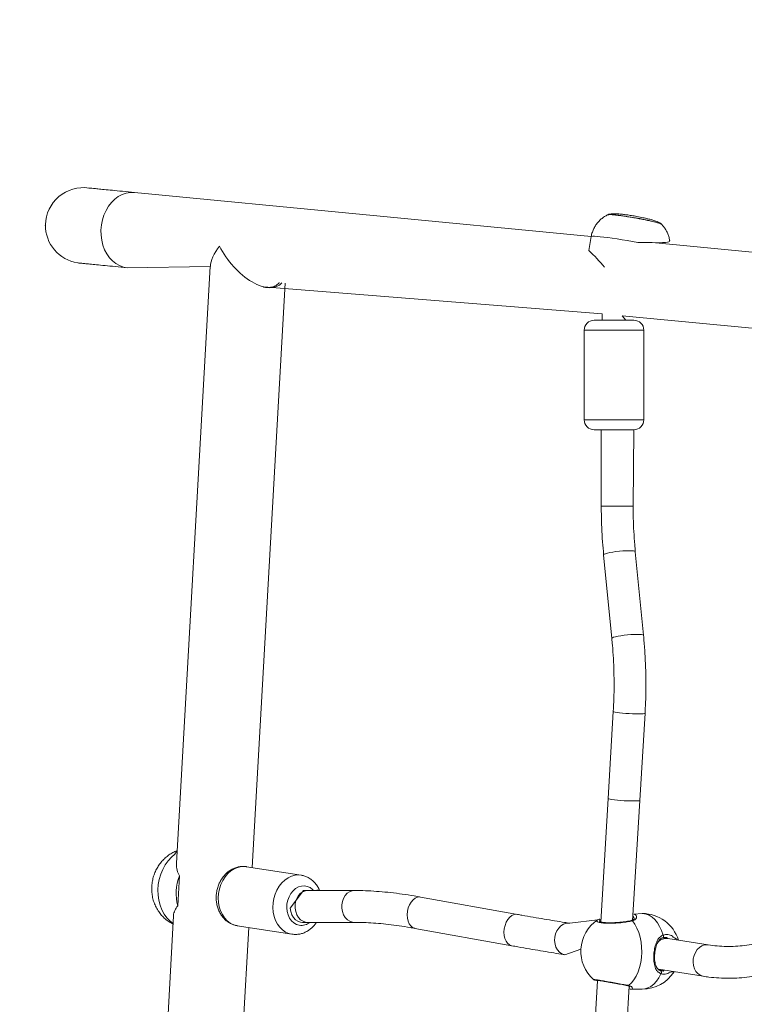
# Model space of a CAD drawing. Units: millimetres. Extents: x 62 to 1112, y 258 to 1211.
# Drawn here: x 389 to 425, y 450 to 500 of the extents above; entities that cross this region are included whole.
import ezdxf

# ---------------------------------------------------------------- set-up
doc = ezdxf.new("R2010")
doc.units = ezdxf.units.MM
doc.header["$LTSCALE"] = 45
doc.header["$PDSIZE"] = -1
doc.dimstyles.new('ISO-25', dxfattribs={"dimtxt": 2.5, "dimasz": 2.5, "dimexe": 1.25, "dimexo": 0.625, "dimtad": 1, "dimtxsty": 'Standard', "dimcen": 2.5, "dimadec": 0, "dimazin": 0, "dimtfac": 1, "dimtmove": 0, "dimatfit": 3, "dimfxl": 1, "dimarcsym": 0})

# ---------------------------------------------------------------- blocks, each defined once
blk = doc.blocks.new('*D2')
at = {"color": 0, "lineweight": -2, "transparency": 16777216}
for p, q in [((62.147, 680.033), (62.147, 1096.025)), ((970.737, 1096.025), (66.647, 1096.025)), ((66.647, 1096.025), (970.737, 1096.025)), ((975.237, 452.623), (975.237, 1096.025))]:
    blk.add_line(p, q, dxfattribs=at)
at = {"color": 0, "transparency": 16777216}
for points in [[(66.647, 1096.775), (66.647, 1095.275), (62.147, 1096.025)], [(970.737, 1095.275), (970.737, 1096.775), (975.237, 1096.025)]]:
    blk.add_solid(points, dxfattribs=at)
at = {"layer": 'Defpoints', "color": 0, "transparency": 16777216}
for p in [(62.147, 1096.025), (62.147, 680.033), (975.237, 452.623)]:
    blk.add_point(p, dxfattribs=at)
at = {"color": 0, "transparency": 16777216, "insert": (518.692, 1106.875), "char_height": 12.7, "attachment_point": 5}
blk.add_mtext('913', dxfattribs=at)
blk = doc.blocks.new('*D3')
at = {"color": 0, "lineweight": -2, "transparency": 16777216}
for p, q in [((262.183, 702.933), (262.183, 995.518)), ((820.734, 995.518), (266.683, 995.518)), ((266.683, 995.518), (820.734, 995.518)), ((825.234, 461.832), (825.234, 995.518))]:
    blk.add_line(p, q, dxfattribs=at)
at = {"color": 0, "transparency": 16777216}
for points in [[(266.683, 996.268), (266.683, 994.768), (262.183, 995.518)], [(820.734, 994.768), (820.734, 996.268), (825.234, 995.518)]]:
    blk.add_solid(points, dxfattribs=at)
at = {"layer": 'Defpoints', "color": 0, "transparency": 16777216}
for p in [(262.183, 995.518), (262.183, 702.933), (825.234, 461.832)]:
    blk.add_point(p, dxfattribs=at)
at = {"color": 0, "transparency": 16777216, "insert": (543.708, 1006.368), "char_height": 12.7, "attachment_point": 5}
blk.add_mtext('563', dxfattribs=at)

msp = doc.modelspace()

# ---------------------------------------------------------------- linework, layer by layer
at = {"color": 0, "linetype": 'Continuous', "lineweight": 18}
for p, q in [((417.339, 488.833), (394.387, 491.054)), ((417.339, 488.833), (417.217, 488.137)), ((437.326, 486.916), (420.404, 488.533)), ((394.02, 487.272), (398.197, 487.333)), ((398.197, 487.333), (396.5, 457.349)), ((398.197, 487.333), (396.5, 457.349)), ((400.294, 457.135), (401.957, 486.503)), ((400.294, 457.135), (401.957, 486.503)), ((400.867, 486.306), (417.885, 484.959)), ((417.885, 484.959), (417.885, 484.633)), ((418.894, 484.862), (438.176, 482.993)), ((419.085, 484.633), (418.894, 484.862)), ((419.485, 484.633), (417.485, 484.633)), ((416.985, 484.133), (416.985, 479.633)), ((416.985, 484.133), (419.985, 484.133)), ((419.985, 479.633), (419.985, 484.133)), ((419.985, 479.633), (416.985, 479.633)), ((417.485, 479.133), (419.485, 479.133)), ((417.845, 479.133), (417.846, 475.289)), ((419.446, 475.29), (419.485, 479.133)), ((419.969, 468.804), (419.557, 473.004)), ((417.965, 472.848), (418.376, 468.648)), ((418.448, 464.978), (418.192, 460.603)), ((419.789, 460.51), (420.045, 464.885)), ((418.192, 460.603), (417.83, 454.399)), ((419.409, 454.457), (419.789, 460.51)), ((402.759, 456.751), (400.016, 457.179)), ((396.557, 455.209), (396.642, 456.713)), ((402.776, 456.747), (402.759, 456.751)), ((403.085, 455.982), (402.877, 455.982)), ((405.434, 455.982), (403.085, 455.982)), ((413.631, 454.782), (408.765, 455.655)), ((396.351, 454.715), (394.853, 428.246)), ((396.351, 454.715), (394.853, 428.246)), ((419.905, 454.827), (419.478, 454.793)), ((419.478, 454.793), (419.478, 454.793)), ((398.716, 429.25), (400.124, 454.126)), ((398.716, 429.25), (400.124, 454.126)), ((399.554, 454.214), (399.54, 454.217)), ((399.554, 454.214), (402.297, 453.787)), ((402.833, 454.382), (403.085, 454.382)), ((403.085, 454.382), (405.434, 454.382)), ((417.661, 454.502), (416.258, 454.339)), ((417.661, 454.502), (417.672, 454.51)), ((408.482, 454.081), (413.348, 453.207)), ((421.186, 453.571), (421.121, 453.623)), ((421.186, 453.571), (420.941, 453.606)), ((423.214, 453.255), (421.186, 453.571)), ((416.011, 452.758), (416.823, 453.038)), ((420.707, 452.026), (420.94, 451.99)), ((420.817, 451.957), (420.899, 451.945)), ((420.94, 451.99), (422.968, 451.674)), ((417.658, 451.451), (417.453, 447.935)), ((419.05, 447.842), (419.245, 451.183)), ((419.274, 451.034), (419.905, 451.027)), ((419.274, 451.034), (419.274, 451.034))]:
    msp.add_line(p, q, dxfattribs=at)
at = {"color": 0, "linetype": 'Continuous', "lineweight": 18, "flags": 128}
for points in [[(394.387, 491.054), (394.375, 491.055), (394.17, 491.055), (393.965, 491.02), (393.765, 490.95), (393.573, 490.847), (393.393, 490.713), (393.228, 490.549), (393.081, 490.36), (392.955, 490.149), (392.853, 489.919), (392.775, 489.675), (392.724, 489.421), (392.701, 489.163)], [(418.212, 489.947), (418.2, 489.943), (418.242, 489.949), (418.32, 489.948), (418.43, 489.941), (418.57, 489.926), (418.736, 489.906), (418.924, 489.881), (419.128, 489.85), (419.342, 489.816), (419.561, 489.778), (419.78, 489.739), (419.991, 489.698), (420.189, 489.658), (420.369, 489.619), (420.526, 489.582), (420.656, 489.549), (420.755, 489.52), (420.82, 489.496), (420.847, 489.48)], [(392.701, 489.163), (392.705, 488.905), (392.738, 488.651), (392.798, 488.407), (392.884, 488.178), (392.994, 487.966), (393.127, 487.777), (393.281, 487.614), (393.451, 487.479), (393.635, 487.376), (393.83, 487.306), (394.02, 487.272)], [(420.404, 488.533), (419.678, 488.543), (419.417, 488.59), (419.154, 488.636), (418.893, 488.679), (418.64, 488.718), (418.399, 488.754), (418.174, 488.785), (417.97, 488.81), (417.789, 488.83), (417.636, 488.844), (417.512, 488.851), (417.42, 488.852), (417.362, 488.846), (417.339, 488.834), (417.339, 488.833)], [(419.446, 475.29), (419.445, 475.29), (419.417, 475.29), (419.353, 475.29), (419.256, 475.29), (419.13, 475.29), (418.982, 475.29), (418.818, 475.29), (418.646, 475.29)], [(418.756, 473.026), (418.585, 473.007), (418.422, 472.984), (418.275, 472.959), (418.151, 472.932), (418.055, 472.904), (417.993, 472.878), (417.966, 472.854), (417.965, 472.848)], [(419.557, 473.004), (419.556, 473.009), (419.527, 473.027), (419.462, 473.041), (419.365, 473.05), (419.239, 473.052), (419.091, 473.049), (418.928, 473.04), (418.756, 473.026)], [(419.167, 468.826), (418.996, 468.807), (418.834, 468.785), (418.687, 468.759), (418.562, 468.732), (418.467, 468.705), (418.404, 468.678), (418.377, 468.654), (418.376, 468.648)], [(419.969, 468.804), (419.967, 468.809), (419.938, 468.828), (419.874, 468.841), (419.776, 468.85), (419.65, 468.853), (419.502, 468.849), (419.339, 468.841), (419.167, 468.826)], [(419.244, 464.872), (419.073, 464.883), (418.909, 464.897), (418.761, 464.912), (418.636, 464.928), (418.54, 464.945), (418.476, 464.96), (418.449, 464.975), (418.448, 464.978)], [(420.045, 464.885), (420.044, 464.882), (420.015, 464.871), (419.951, 464.862), (419.854, 464.857), (419.728, 464.856), (419.58, 464.858), (419.416, 464.863), (419.244, 464.872)], [(418.989, 460.496), (418.817, 460.508), (418.654, 460.521), (418.506, 460.537), (418.381, 460.553), (418.284, 460.569), (418.221, 460.585), (418.193, 460.6), (418.192, 460.603)], [(419.789, 460.51), (419.788, 460.507), (419.76, 460.496), (419.696, 460.487), (419.598, 460.482), (419.473, 460.48), (419.324, 460.482), (419.161, 460.488), (418.989, 460.496)], [(396.536, 457.985), (396.421, 457.806), (396.24, 457.652), (396.075, 457.471), (395.928, 457.265), (395.804, 457.039), (395.704, 456.796), (395.629, 456.541), (395.582, 456.278), (395.562, 456.012), (395.571, 455.748), (395.608, 455.49), (395.672, 455.243), (395.763, 455.012), (395.879, 454.8), (396.017, 454.612), (396.175, 454.45), (396.33, 454.331)], [(399.54, 454.217), (399.365, 454.265), (399.2, 454.346), (399.049, 454.459), (398.915, 454.602), (398.802, 454.769), (398.711, 454.959), (398.646, 455.166), (398.607, 455.385), (398.596, 455.612), (398.613, 455.84), (398.658, 456.065), (398.728, 456.282), (398.824, 456.485), (398.942, 456.669), (399.08, 456.831), (399.235, 456.966), (399.402, 457.071), (399.578, 457.144), (399.76, 457.183), (399.941, 457.187), (400.016, 457.179)], [(402.759, 456.751), (402.638, 456.762), (402.456, 456.749), (402.276, 456.701), (402.102, 456.62), (401.937, 456.507), (401.786, 456.365), (401.653, 456.198), (401.54, 456.008), (401.451, 455.802), (401.386, 455.582), (401.349, 455.356), (401.339, 455.127), (401.357, 454.902), (401.402, 454.685), (401.474, 454.482), (401.57, 454.298), (401.689, 454.136), (401.828, 454.001), (401.983, 453.895), (402.15, 453.822), (402.297, 453.787)], [(402.669, 454.235), (402.525, 454.278), (402.392, 454.356), (402.275, 454.464), (402.179, 454.6), (402.106, 454.758), (402.059, 454.933), (402.04, 455.119), (402.05, 455.308), (402.088, 455.494), (402.153, 455.671), (402.243, 455.831), (402.354, 455.969), (402.482, 456.08), (402.623, 456.16), (402.771, 456.206), (402.922, 456.216), (403.069, 456.191), (403.208, 456.13), (403.334, 456.037), (403.387, 455.982)], [(402.833, 454.382), (402.736, 454.392), (402.603, 454.437), (402.482, 454.516), (402.377, 454.627), (402.293, 454.764), (402.235, 454.921), (402.204, 455.089), (402.877, 455.982)], [(403.085, 454.382), (402.988, 454.392), (402.856, 454.437), (402.734, 454.516), (402.629, 454.627), (402.545, 454.764), (402.487, 454.921), (402.456, 455.089), (402.455, 455.262), (402.483, 455.431), (402.54, 455.589), (402.622, 455.728), (402.725, 455.841), (402.846, 455.923), (402.977, 455.971), (403.085, 455.982)], [(405.434, 454.382), (405.337, 454.392), (405.205, 454.437), (405.083, 454.516), (404.978, 454.627), (404.895, 454.764), (404.836, 454.921), (404.806, 455.089), (404.804, 455.262), (404.833, 455.431), (404.889, 455.589), (404.971, 455.728), (405.075, 455.841), (405.195, 455.923), (405.326, 455.971), (405.434, 455.982)], [(408.482, 454.081), (408.47, 454.083), (408.364, 454.125), (408.27, 454.202), (408.192, 454.311), (408.135, 454.445), (408.1, 454.599), (408.09, 454.765), (408.105, 454.937), (408.145, 455.105), (408.206, 455.262), (408.287, 455.401), (408.384, 455.515), (408.492, 455.598), (408.606, 455.647), (408.722, 455.66), (408.765, 455.655)], [(413.348, 453.207), (413.336, 453.21), (413.23, 453.252), (413.136, 453.329), (413.058, 453.437), (413.001, 453.572), (412.966, 453.726), (412.956, 453.892), (412.971, 454.064), (413.01, 454.232), (413.072, 454.389), (413.153, 454.527), (413.25, 454.641), (413.358, 454.725), (413.472, 454.774), (413.588, 454.787), (413.631, 454.782)], [(420.956, 453.743), (420.877, 453.971), (420.78, 454.178), (420.667, 454.363), (420.539, 454.52), (420.4, 454.647), (420.251, 454.741), (420.095, 454.801), (419.936, 454.826), (419.905, 454.827)], [(416.011, 452.758), (415.986, 452.762), (415.857, 452.809), (415.741, 452.889), (415.643, 453.001), (415.568, 453.138), (415.52, 453.294), (415.501, 453.463), (415.511, 453.635), (415.55, 453.803), (415.617, 453.959), (415.708, 454.096), (415.818, 454.208), (415.944, 454.288), (416.079, 454.334), (416.216, 454.343), (416.258, 454.339)], [(419.409, 454.457), (419.531, 454.288), (419.637, 454.094), (419.726, 453.877), (419.797, 453.643), (419.847, 453.395), (419.875, 453.138), (419.882, 452.877), (419.867, 452.617), (419.83, 452.363), (419.772, 452.119), (419.694, 451.891), (419.598, 451.682), (419.486, 451.497), (419.358, 451.339), (419.219, 451.211)], [(420.933, 453.602), (420.947, 453.613), (420.96, 453.627), (420.968, 453.646), (420.972, 453.669), (420.972, 453.694), (420.966, 453.719), (420.956, 453.743)], [(422.968, 451.674), (422.942, 451.678), (422.813, 451.724), (422.697, 451.805), (422.599, 451.917), (422.525, 452.054), (422.476, 452.21), (422.457, 452.379), (422.467, 452.551), (422.506, 452.719), (422.573, 452.875), (422.664, 453.012), (422.775, 453.124), (422.9, 453.204), (423.035, 453.25), (423.172, 453.259), (423.213, 453.255)], [(419.905, 451.027), (420.034, 451.039), (420.192, 451.085), (420.344, 451.167), (420.487, 451.282), (420.62, 451.427), (420.739, 451.602), (420.842, 451.801)], [(420.842, 451.801), (420.855, 451.823), (420.864, 451.848), (420.868, 451.873), (420.866, 451.898), (420.86, 451.92), (420.849, 451.938), (420.834, 451.95), (420.817, 451.957)]]:
    msp.add_lwpolyline(points, dxfattribs=at)
at = {"color": 0, "linetype": 'Continuous', "lineweight": 18}
for centre, radius, start, end in [((391.81, 489.396), 1.9, 81.5937, 178.8554), ((391.81, 489.395), 1.9, 178.8397, 261.6874), ((412.37, 482.783), 7.222, 38.6496, 47.8465), ((417.485, 484.133), 0.5, 90.001, 180.0018), ((419.485, 484.133), 0.5, 0.0005, 90), ((417.485, 479.633), 0.5, 180.0004, 270.0024), ((419.485, 479.633), 0.5, 269.9987, 0.0017), ((417.949, 461.361), 17.772, 89.7957, 90.335), ((418.514, 24.881), 450.409, 89.98327, 90.08503), ((398.956, 455.827), 2.478, 159.0665, 194.4551), ((419.905, 452.927), 1.9, 17.1547, 90.0024), ((402.771, 454.924), 0.697, 261.567, 308.9329), ((418.719, 452.924), 1.9, 123.8585, 176.5809), ((419.363, 454.407), 0.0678, 47.2145, 102.956), ((421.114, 453.001), 0.574, 82.8004, 136.7804), ((418.719, 452.927), 1.9, 176.659, 228.3421), ((419.905, 452.927), 1.9, 270.0018, 327.3422), ((420.905, 452.536), 0.548, 248.7127, 273.5818), ((419.186, 451.267), 0.0652, 258.2564, 300.5345)]:
    msp.add_arc(centre, radius, start, end, dxfattribs=at)
for major_axis, ratio, start_param, end_param in [((-1.848, -1.452), 0.455584, 5.240377, 5.901271), ((-1.533, 1.951), 0.514153, 1.188882, 3.256512)]:
    msp.add_ellipse((400.159, 488.367), major_axis=major_axis, ratio=ratio, start_param=start_param, end_param=end_param, dxfattribs=at)
for points, knots in [([(394.387, 491.054), (394.181, 491.074), (393.773, 491.114), (393.272, 491.162), (392.859, 491.202), (392.541, 491.233), (392.308, 491.255), (392.159, 491.269), (392.085, 491.276), (392.087, 491.275), (392.087, 491.275)], [0, 0, 0, 0, 0.145117, 0.286716, 0.424029, 0.557269, 0.685528, 0.808896, 0.928326, 1, 1, 1, 1]), ([(418.212, 489.947), (418.197, 489.941), (418.125, 489.912), (418.001, 489.838), (417.844, 489.724), (417.701, 489.585), (417.575, 489.426), (417.471, 489.25), (417.391, 489.053), (417.347, 488.912), (417.339, 488.834), (417.339, 488.833)], [0, 0, 0, 0, 0.0323496, 0.1592277, 0.2912711, 0.4265898, 0.5639737, 0.7026098, 0.842004, 0.9962928, 1, 1, 1, 1]), ([(420.849, 489.463), (420.847, 489.473), (420.842, 489.494), (420.792, 489.529), (420.725, 489.563), (420.639, 489.598), (420.52, 489.639), (420.342, 489.692), (420.121, 489.748), (419.861, 489.806), (419.582, 489.859), (419.31, 489.904), (419.073, 489.937), (418.837, 489.963), (418.639, 489.979), (418.464, 489.984), (418.33, 489.98), (418.242, 489.966), (418.199, 489.947), (418.193, 489.934), (418.19, 489.927)], [0, 0, 0, 0, 0.033958, 0.065321, 0.093773, 0.126602, 0.176229, 0.240784, 0.315314, 0.393006, 0.494989, 0.57468, 0.649477, 0.717038, 0.797363, 0.84575, 0.897363, 0.949087, 0.974601, 1, 1, 1, 1]), ([(420.849, 489.463), (420.844, 489.467), (420.846, 489.476), (420.789, 489.5), (420.684, 489.533), (420.533, 489.572), (420.343, 489.616), (420.121, 489.663), (419.876, 489.712), (419.617, 489.759), (419.355, 489.805), (419.099, 489.846), (418.859, 489.881), (418.645, 489.909), (418.463, 489.929), (418.325, 489.94), (418.24, 489.942), (418.222, 489.937), (418.215, 489.936)], [0, 0, 0, 0, 0.044849, 0.110722, 0.176596, 0.242465, 0.308337, 0.374212, 0.440081, 0.505959, 0.571824, 0.637696, 0.703578, 0.769447, 0.835321, 0.901191, 0.967064, 1, 1, 1, 1]), ([(420.404, 488.533), (421.296, 488.513), (421.287, 488.646), (421.241, 488.838), (421.174, 489.017), (421.089, 489.181), (420.987, 489.326), (420.903, 489.428), (420.849, 489.476), (420.837, 489.486)], [0, 0, 0, 0, 0.171412, 0.341254, 0.504938, 0.662563, 0.814052, 0.95907, 1, 1, 1, 1]), ([(391.535, 487.515), (391.548, 487.513), (391.576, 487.51), (391.694, 487.498), (391.877, 487.48), (392.136, 487.455), (392.473, 487.422), (392.899, 487.381), (393.407, 487.331), (393.814, 487.292), (394.02, 487.272)], [0, 0, 0, 0, 0.111893, 0.226931, 0.345402, 0.468242, 0.595595, 0.72665, 0.861673, 1, 1, 1, 1]), ([(400.867, 486.306), (400.877, 486.303), (400.955, 486.285), (401.093, 486.278), (401.265, 486.291), (401.412, 486.334), (401.542, 486.407), (401.627, 486.474), (401.658, 486.526), (401.661, 486.532)], [0, 0, 0, 0, 0.029324, 0.213679, 0.404383, 0.574576, 0.749084, 0.973938, 1, 1, 1, 1]), ([(400.867, 486.306), (400.877, 486.303), (400.955, 486.285), (401.093, 486.278), (401.265, 486.291), (401.412, 486.334), (401.542, 486.407), (401.627, 486.474), (401.658, 486.526), (401.661, 486.532)], [0, 0, 0, 0, 0.029324, 0.213679, 0.404383, 0.574576, 0.749084, 0.973938, 1, 1, 1, 1]), ([(417.846, 475.289), (417.846, 475.165), (417.848, 474.805), (417.866, 474.209), (417.904, 473.519), (417.945, 473.067), (417.965, 472.848)], [0, 0, 0, 0, 0.152568, 0.440775, 0.729032, 1, 1, 1, 1]), ([(419.557, 473.004), (419.547, 473.119), (419.515, 473.455), (419.478, 474.015), (419.451, 474.662), (419.447, 475.088), (419.446, 475.29)], [0, 0, 0, 0, 0.15256, 0.444293, 0.736075, 1, 1, 1, 1]), ([(418.376, 468.648), (418.387, 468.533), (418.418, 468.197), (418.456, 467.637), (418.483, 466.968), (418.491, 466.298), (418.481, 465.634), (418.458, 465.195), (418.448, 464.978)], [0, 0, 0, 0, 0.095126, 0.277033, 0.458969, 0.640912, 0.822863, 1, 1, 1, 1]), ([(420.045, 464.885), (420.051, 465.009), (420.071, 465.368), (420.088, 465.963), (420.089, 466.67), (420.07, 467.376), (420.032, 468.089), (419.99, 468.563), (419.969, 468.804)], [0, 0, 0, 0, 0.09514, 0.274862, 0.45459, 0.634309, 0.814048, 1, 1, 1, 1]), ([(396.536, 457.985), (396.497, 457.971), (396.385, 457.931), (396.211, 457.835), (396.018, 457.701), (395.841, 457.542), (395.683, 457.362), (395.546, 457.161), (395.433, 456.943), (395.344, 456.71), (395.283, 456.465), (395.251, 456.211), (395.249, 455.952), (395.28, 455.693), (395.343, 455.439), (395.438, 455.195), (395.56, 454.974), (395.707, 454.772), (395.878, 454.591), (396.076, 454.434), (396.228, 454.336), (396.316, 454.299), (396.327, 454.294)], [0, 0, 0, 0, 0.02686, 0.077401, 0.128104, 0.179142, 0.230645, 0.282739, 0.335477, 0.388905, 0.443007, 0.497765, 0.553123, 0.608985, 0.665202, 0.721588, 0.777872, 0.828086, 0.883378, 0.938149, 0.99217, 1, 1, 1, 1]), ([(396.5, 457.349), (396.505, 457.285), (396.495, 457.125), (396.547, 456.899), (396.618, 456.759), (396.642, 456.713)], [0, 0, 0, 0, 0.287043, 0.765234, 1, 1, 1, 1]), ([(400.016, 457.179), (399.999, 457.179), (399.926, 457.195), (399.787, 457.194), (399.6, 457.171), (399.418, 457.116), (399.244, 457.032), (399.082, 456.92), (398.933, 456.783), (398.802, 456.623), (398.69, 456.442), (398.601, 456.245), (398.537, 456.036), (398.499, 455.818), (398.488, 455.597), (398.505, 455.377), (398.551, 455.162), (398.625, 454.959), (398.725, 454.771), (398.85, 454.604), (398.997, 454.461), (399.161, 454.348), (399.334, 454.267), (399.462, 454.231), (399.529, 454.219), (399.537, 454.217)], [0, 0, 0, 0, 0.00889, 0.053751, 0.098401, 0.143136, 0.188224, 0.233862, 0.280155, 0.327064, 0.374482, 0.422273, 0.470338, 0.518588, 0.56702, 0.615605, 0.664346, 0.713149, 0.761866, 0.810277, 0.858132, 0.90522, 0.951478, 0.994062, 1, 1, 1, 1]), ([(403.387, 455.982), (403.684, 456), (403.652, 456.085), (403.569, 456.221), (403.442, 456.386), (403.292, 456.524), (403.126, 456.632), (402.953, 456.71), (402.833, 456.735), (402.776, 456.747)], [0, 0, 0, 0, 0.043499, 0.2102168, 0.3757455, 0.5392378, 0.7000374, 0.8580057, 1, 1, 1, 1]), ([(408.765, 455.655), (408.658, 455.674), (408.347, 455.729), (407.842, 455.805), (407.256, 455.879), (406.685, 455.933), (406.131, 455.969), (405.717, 455.981), (405.488, 455.982), (405.434, 455.982)], [0, 0, 0, 0, 0.089197, 0.260024, 0.43109, 0.602498, 0.77427, 0.946416, 1, 1, 1, 1]), ([(396.557, 455.209), (396.528, 455.174), (396.469, 455.106), (396.393, 454.941), (396.345, 454.805), (396.353, 454.72), (396.351, 454.715)], [0, 0, 0, 0, 0.238897, 0.478057, 0.973282, 1, 1, 1, 1]), ([(416.258, 454.339), (416.173, 454.352), (415.928, 454.39), (415.504, 454.459), (414.979, 454.546), (414.431, 454.64), (413.978, 454.72), (413.707, 454.768), (413.631, 454.782)], [0, 0, 0, 0, 0.107404, 0.310413, 0.513599, 0.716997, 0.920569, 1, 1, 1, 1]), ([(419.478, 454.793), (419.507, 454.784), (419.589, 454.759), (419.63, 454.672), (419.605, 454.577), (419.528, 454.506), (419.463, 454.473), (419.418, 454.46), (419.409, 454.457)], [0, 0, 0, 0, 0.145467, 0.397479, 0.67008, 0.813857, 0.962546, 1, 1, 1, 1]), ([(419.493, 454.573), (419.49, 454.577), (419.504, 454.613), (419.489, 454.652), (419.449, 454.669), (419.448, 454.669)], [0, 0, 0, 0, 0.1315006, 0.994101, 1, 1, 1, 1]), ([(402.297, 453.787), (402.336, 453.784), (402.435, 453.768), (402.6, 453.777), (402.785, 453.812), (402.964, 453.879), (403.134, 453.974), (403.291, 454.096), (403.426, 454.232), (403.498, 454.335), (403.531, 454.382)], [0, 0, 0, 0, 0.080945, 0.213389, 0.345515, 0.4782, 0.612219, 0.748022, 0.885747, 1, 1, 1, 1]), ([(405.434, 454.382), (405.515, 454.382), (405.746, 454.381), (406.146, 454.365), (406.638, 454.331), (407.152, 454.28), (407.685, 454.212), (408.131, 454.143), (408.401, 454.095), (408.482, 454.081)], [0, 0, 0, 0, 0.089194, 0.256031, 0.423185, 0.590751, 0.758697, 0.927005, 1, 1, 1, 1]), ([(419.409, 454.457), (419.327, 454.44), (419.165, 454.404), (418.835, 454.364), (418.488, 454.34), (418.156, 454.335), (417.882, 454.352), (417.689, 454.388), (417.613, 454.438), (417.608, 454.479), (417.657, 454.501), (417.661, 454.502)], [0, 0, 0, 0, 0.125666, 0.251334, 0.376945, 0.501641, 0.624909, 0.746916, 0.868542, 0.990872, 1, 1, 1, 1]), ([(417.759, 454.422), (417.804, 454.567), (417.738, 454.547), (417.693, 454.521), (417.672, 454.51)], [0, 0, 0, 0, 0.541075, 1, 1, 1, 1]), ([(419.347, 454.474), (419.345, 454.473), (419.314, 454.464), (419.23, 454.447), (419.097, 454.424), (418.943, 454.403), (418.778, 454.386), (418.606, 454.373), (418.436, 454.365), (418.272, 454.363), (418.121, 454.366), (417.989, 454.374), (417.881, 454.387), (417.806, 454.403), (417.765, 454.418), (417.761, 454.421), (417.759, 454.422)], [0, 0, 0, 0, 0.004969, 0.083153, 0.16285, 0.244294, 0.326038, 0.407906, 0.489909, 0.571258, 0.652422, 0.732596, 0.811607, 0.888912, 0.951341, 1, 1, 1, 1]), ([(417.83, 454.399), (417.819, 454.416), (417.805, 454.411), (417.803, 454.406), (417.803, 454.405)], [0, 0, 0, 0, 0.853854, 1, 1, 1, 1]), ([(419.493, 454.573), (419.493, 454.573), (419.493, 454.571), (419.491, 454.559), (419.464, 454.527), (419.417, 454.494), (419.366, 454.48), (419.346, 454.475)], [0, 0, 0, 0, 0.011341, 0.285177, 0.543871, 0.817138, 1, 1, 1, 1]), ([(420.842, 451.801), (420.778, 451.836), (420.648, 451.906), (420.539, 452.127), (420.481, 452.418), (420.479, 452.75), (420.52, 453.066), (420.598, 453.348), (420.701, 453.545), (420.816, 453.667), (420.896, 453.72), (420.946, 453.739), (420.956, 453.743)], [0, 0, 0, 0, 0.12173, 0.245031, 0.37896, 0.505507, 0.618994, 0.731349, 0.852899, 0.918134, 0.983301, 1, 1, 1, 1]), ([(420.933, 453.602), (420.947, 453.608), (420.996, 453.628), (421.061, 453.634), (421.11, 453.624), (421.126, 453.62)], [0, 0, 0, 0, 0.21064, 0.741902, 1, 1, 1, 1]), ([(420.956, 453.743), (421.036, 453.76), (421.197, 453.792), (421.421, 453.706), (421.53, 453.572), (421.721, 453.487)], [0, 0, 0, 0, 0.345688, 0.69137, 1, 1, 1, 1]), ([(413.348, 453.207), (413.452, 453.189), (413.754, 453.135), (414.238, 453.05), (414.794, 452.955), (415.327, 452.867), (415.729, 452.802), (415.952, 452.767), (416.011, 452.758)], [0, 0, 0, 0, 0.107412, 0.312004, 0.516692, 0.721525, 0.926536, 1, 1, 1, 1]), ([(420.817, 451.957), (420.803, 451.965), (420.75, 451.984), (420.686, 452.037), (420.626, 452.118), (420.578, 452.226), (420.544, 452.357), (420.525, 452.502), (420.52, 452.656), (420.528, 452.814), (420.548, 452.969), (420.581, 453.117), (420.625, 453.254), (420.681, 453.376), (420.749, 453.478), (420.83, 453.554), (420.893, 453.596), (420.936, 453.605), (420.941, 453.606)], [0, 0, 0, 0, 0.049958, 0.117474, 0.184555, 0.25639, 0.325564, 0.393262, 0.458921, 0.523946, 0.588053, 0.652712, 0.717939, 0.784694, 0.852133, 0.91988, 0.989563, 1, 1, 1, 1]), ([(426.179, 453.455), (426.104, 453.433), (425.879, 453.37), (425.502, 453.286), (425.047, 453.216), (424.591, 453.177), (424.132, 453.17), (423.673, 453.192), (423.367, 453.234), (423.214, 453.255)], [0, 0, 0, 0, 0.076801, 0.229797, 0.383182, 0.537063, 0.691277, 0.845636, 1, 1, 1, 1]), ([(421.505, 451.902), (421.316, 451.894), (421.209, 451.801), (421.026, 451.762), (420.896, 451.79), (420.842, 451.801)], [0, 0, 0, 0, 0.2348666, 0.687835, 1, 1, 1, 1]), ([(420.899, 451.945), (420.917, 451.941), (420.974, 451.929), (421.032, 451.953), (420.94, 451.99)], [0, 0, 0, 0, 0.30475, 1, 1, 1, 1]), ([(422.968, 451.674), (423.062, 451.66), (423.325, 451.622), (423.761, 451.583), (424.272, 451.568), (424.784, 451.585), (425.293, 451.634), (425.801, 451.714), (426.247, 451.812), (426.522, 451.889), (426.631, 451.92)], [0, 0, 0, 0, 0.076756, 0.215739, 0.354566, 0.493279, 0.631951, 0.770672, 0.909526, 1, 1, 1, 1]), ([(417.457, 451.507), (417.459, 451.514), (417.457, 451.518), (417.586, 451.501), (417.807, 451.466), (418.101, 451.415), (418.432, 451.356), (418.765, 451.295), (419.038, 451.245), (419.167, 451.221), (419.219, 451.211)], [0, 0, 0, 0, 0.1001175, 0.2347063, 0.3679316, 0.5007479, 0.6343246, 0.7693935, 0.9059165, 1, 1, 1, 1]), ([(417.457, 451.507), (417.524, 451.49), (417.525, 451.49), (417.548, 451.488), (417.595, 451.482), (417.676, 451.47), (417.785, 451.453), (417.917, 451.431), (418.067, 451.405), (418.229, 451.376), (418.399, 451.346), (418.57, 451.315), (418.737, 451.284), (418.895, 451.255), (419.036, 451.229), (419.13, 451.211), (419.167, 451.204), (419.173, 451.203)], [0, 0, 0, 0, 0.023626, 0.071055, 0.135733, 0.209395, 0.28557, 0.362499, 0.439602, 0.517325, 0.594879, 0.673079, 0.751161, 0.829676, 0.908213, 0.987106, 1, 1, 1, 1]), ([(417.457, 451.507), (417.461, 451.505), (417.469, 451.499), (417.48, 451.494), (417.494, 451.489), (417.517, 451.482), (417.567, 451.47), (417.618, 451.46), (417.657, 451.452), (417.658, 451.451)], [0, 0, 0, 0, 0.034916, 0.081427, 0.16296, 0.336747, 0.653668, 0.995229, 1, 1, 1, 1]), ([(419.173, 451.203), (419.192, 451.198), (419.239, 451.189), (419.282, 451.169), (419.302, 451.152), (419.3, 451.154), (419.3, 451.155)], [0, 0, 0, 0, 0.244248, 0.579754, 0.886362, 1, 1, 1, 1]), ([(419.219, 451.211), (419.275, 451.193), (419.389, 451.156), (419.423, 451.077), (419.386, 451.026), (419.299, 451.032), (419.274, 451.034)], [0, 0, 0, 0, 0.282278, 0.568185, 0.878748, 1, 1, 1, 1]), ([(419.245, 451.183), (419.243, 451.135), (419.291, 451.135), (419.292, 451.159), (419.293, 451.183)], [0, 0, 0, 0, 0.012311, 1, 1, 1, 1])]:
    msp.add_open_spline(points, degree=3, knots=knots, dxfattribs=at)
at = {"color": 0, "lineweight": 18}
msp.add_point((389.91, 489.395), dxfattribs=at)

# ---------------------------------------------------------------- dimensions: what is measured, and where the dimension line sits
for base, p1, p2, picture, middle in [((62.147, 1096.025), (975.237, 452.623), (62.147, 680.033), '*D2', (518.692, 1106.875)), ((262.183, 995.518), (825.234, 461.832), (262.183, 702.933), '*D3', (543.708, 1006.368))]:
    dim = msp.add_linear_dim(base=base, p1=p1, p2=p2, angle=180, dimstyle='ISO-25', override={"dimtxt": 12.7, "dimasz": 4.5, "dimexe": 0, "dimexo": 0, "dimgap": 4.5, "dimtih": 1, "dimtoh": 1, "dimdec": 0, "dimlfac": 1, "dimzin": 1, "dimadec": 2, "dimtdec": 0, "dimtzin": 1})
    dim.commit()
    dim.dimension.update_dxf_attribs({"geometry": picture, "text_midpoint": middle})

doc.saveas('drawing.dxf')
